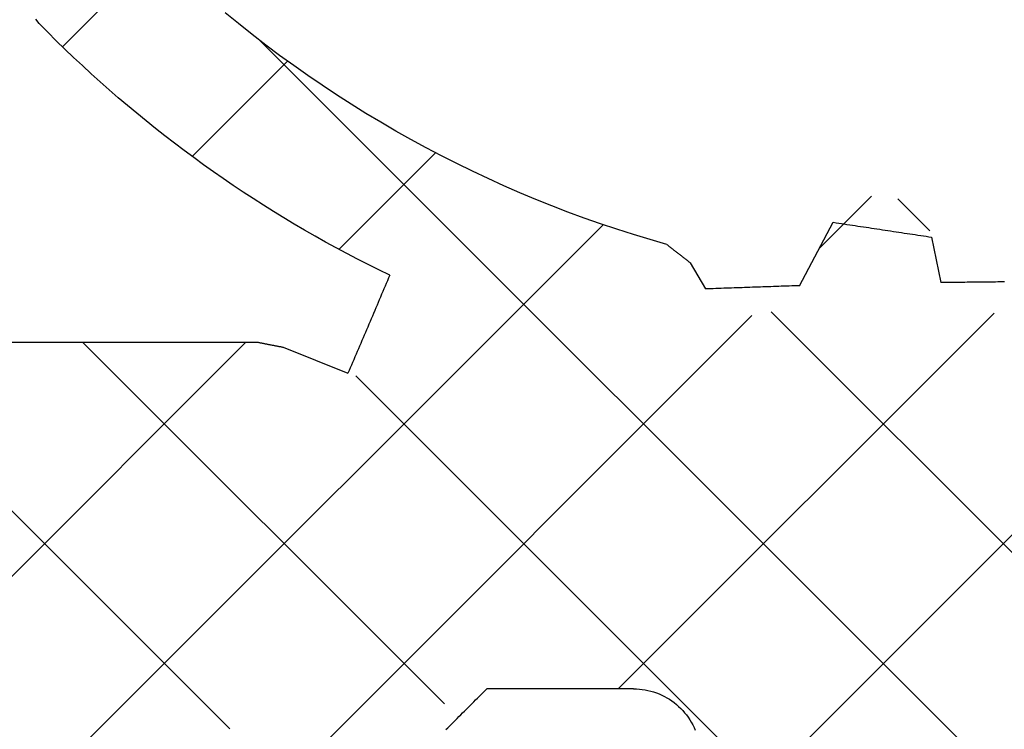
# Model space of a CAD drawing. Units: millimetres. Extents: x -3 to 1843, y -2295 to -50.
# Drawn here: x 1191 to 1199, y -2242 to -2237 of the extents above; entities that cross this region are included whole.
import ezdxf

# ---------------------------------------------------------------- set-up
doc = ezdxf.new("R2010")
doc.units = ezdxf.units.MM
doc.layers.add('CrossSectionsGums', color=1, linetype='Continuous')

# ---------------------------------------------------------------- blocks, each defined once
blk = doc.blocks.new('550_3503_6', base_point=(2528.8635, 1089.9309))
at = {"layer": 'CrossSectionsGums'}
for p, q in [((2537.0209, 1095.2223), (2536.3094, 1095.9338)), ((2535.701, 1095.3949), (2535.8014, 1095.4772)), ((2535.5995, 1095.3141), (2535.701, 1095.3949)), ((2537.1309, 1095.3309), (2537.1943, 1095.3952)), ((2537.1943, 1095.3952), (2537.221, 1095.4284)), ((2535.4967, 1095.2347), (2535.5995, 1095.3141)), ((2537.0668, 1095.2672), (2537.1309, 1095.3309)), ((2532.2409, 1089.2259), (2526.1702, 1095.2967)), ((2530.1787, 1089.9068), (2535.5391, 1095.2672)), ((2537.0022, 1095.2042), (2537.0668, 1095.2672)), ((2535.3928, 1095.1569), (2535.4967, 1095.2347)), ((2536.937, 1095.1418), (2537.0022, 1095.2042)), ((2535.2878, 1095.0805), (2535.3928, 1095.1569)), ((2536.0482, 1094.3989), (2535.3336, 1095.1135)), ((2536.8711, 1095.08), (2536.937, 1095.1418)), ((2535.1817, 1095.0057), (2535.2878, 1095.0805)), ((2536.7376, 1094.9584), (2536.8047, 1095.0188)), ((2536.8047, 1095.0188), (2536.8711, 1095.08)), ((2535.0745, 1094.9325), (2535.1817, 1095.0057)), ((2536.67, 1094.8985), (2536.7376, 1094.9584)), ((2534.9663, 1094.8608), (2535.0745, 1094.9325)), ((2536.6018, 1094.8393), (2536.67, 1094.8985)), ((2534.857, 1094.7906), (2534.9663, 1094.8608)), ((2536.5331, 1094.7808), (2536.6018, 1094.8393)), ((2534.6355, 1094.6552), (2534.7468, 1094.7221)), ((2534.7468, 1094.7221), (2534.857, 1094.7906)), ((2536.3938, 1094.6657), (2536.4637, 1094.7229)), ((2536.4637, 1094.7229), (2536.5331, 1094.7808)), ((2534.5233, 1094.5899), (2534.6355, 1094.6552)), ((2536.3234, 1094.6092), (2536.3938, 1094.6657)), ((2534.4101, 1094.5262), (2534.5233, 1094.5899)), ((2536.2524, 1094.5534), (2536.3234, 1094.6092)), ((2534.2961, 1094.4642), (2534.4101, 1094.5262)), ((2536.1089, 1094.4439), (2536.1809, 1094.4983)), ((2536.1809, 1094.4983), (2536.2524, 1094.5534)), ((2534.1811, 1094.4038), (2534.2961, 1094.4642)), ((2534.9483, 1093.7027), (2534.2246, 1094.4264)), ((2536.0363, 1094.3901), (2536.1089, 1094.4439)), ((2534.0653, 1094.3452), (2534.1811, 1094.4038)), ((2535.9632, 1094.3371), (2536.0363, 1094.3901)), ((2533.8312, 1094.2329), (2533.9487, 1094.2882)), ((2533.9487, 1094.2882), (2534.0653, 1094.3452)), ((2535.8155, 1094.2332), (2535.8896, 1094.2848)), ((2535.8896, 1094.2848), (2535.9632, 1094.3371)), ((2533.713, 1094.1793), (2533.8312, 1094.2329)), ((2535.7409, 1094.1823), (2535.8155, 1094.2332)), ((2533.5939, 1094.1274), (2533.713, 1094.1793)), ((2535.5903, 1094.0827), (2535.6659, 1094.1321)), ((2535.6659, 1094.1321), (2535.7409, 1094.1823)), ((2530.5213, 1093.8415), (2530.7614, 1094.0816)), ((2531.3464, 1093.7126), (2530.9582, 1094.1008)), ((2533.3537, 1094.0289), (2533.4742, 1094.0773)), ((2533.4742, 1094.0773), (2533.5939, 1094.1274)), ((2535.5143, 1094.034), (2535.5903, 1094.0827)), ((2533.1107, 1093.9374), (2533.2325, 1093.9823)), ((2533.2325, 1093.9823), (2533.3537, 1094.0289)), ((2535.3608, 1093.9388), (2535.4377, 1093.986)), ((2535.4377, 1093.986), (2535.5143, 1094.034)), ((2532.9882, 1093.8943), (2533.1107, 1093.9374)), ((2535.2834, 1093.8924), (2535.3608, 1093.9388)), ((2530.7734, 1093.8344), (2530.7529, 1093.8313)), ((2530.7939, 1093.8375), (2530.7734, 1093.8344)), ((2530.8143, 1093.8406), (2530.7939, 1093.8375)), ((2530.8348, 1093.8437), (2530.8143, 1093.8406)), ((2530.8552, 1093.8468), (2530.8348, 1093.8437)), ((2530.8757, 1093.8499), (2530.8552, 1093.8468)), ((2530.8961, 1093.8529), (2530.8757, 1093.8499)), ((2530.9166, 1093.856), (2530.8961, 1093.8529)), ((2530.937, 1093.8591), (2530.9166, 1093.856)), ((2530.9575, 1093.8622), (2530.937, 1093.8591)), ((2530.978, 1093.8653), (2530.9575, 1093.8622)), ((2530.9984, 1093.8684), (2530.978, 1093.8653)), ((2531.0189, 1093.8715), (2530.9984, 1093.8684)), ((2531.0393, 1093.8746), (2531.0189, 1093.8715)), ((2531.0598, 1093.8776), (2531.0393, 1093.8746)), ((2531.0802, 1093.8807), (2531.0598, 1093.8776)), ((2531.1007, 1093.8838), (2531.0802, 1093.8807)), ((2531.1211, 1093.8869), (2531.1007, 1093.8838)), ((2531.1416, 1093.89), (2531.1211, 1093.8869)), ((2531.1621, 1093.8931), (2531.1416, 1093.89)), ((2531.1825, 1093.8962), (2531.1621, 1093.8931)), ((2531.203, 1093.8993), (2531.1825, 1093.8962)), ((2531.2234, 1093.9023), (2531.203, 1093.8993)), ((2531.2439, 1093.9054), (2531.2234, 1093.9023)), ((2531.4965, 1093.4302), (2531.2439, 1093.9054)), ((2532.7415, 1093.8135), (2532.8652, 1093.853)), ((2532.8652, 1093.853), (2532.9882, 1093.8943)), ((2536.9482, 1089.9068), (2532.9677, 1093.8873)), ((2535.1272, 1093.8017), (2535.2055, 1093.8467)), ((2535.2055, 1093.8467), (2535.2834, 1093.8924)), ((2530.5075, 1093.7943), (2530.4384, 1093.4531)), ((2530.5279, 1093.7974), (2530.5075, 1093.7943)), ((2530.5484, 1093.8004), (2530.5279, 1093.7974)), ((2530.5688, 1093.8035), (2530.5484, 1093.8004)), ((2530.5893, 1093.8066), (2530.5688, 1093.8035)), ((2530.6097, 1093.8097), (2530.5893, 1093.8066)), ((2530.6302, 1093.8128), (2530.6097, 1093.8097)), ((2530.6507, 1093.8159), (2530.6302, 1093.8128)), ((2530.6711, 1093.819), (2530.6507, 1093.8159)), ((2530.6916, 1093.8221), (2530.6711, 1093.819)), ((2530.712, 1093.8252), (2530.6916, 1093.8221)), ((2530.7325, 1093.8282), (2530.712, 1093.8252)), ((2530.7529, 1093.8313), (2530.7325, 1093.8282)), ((2532.4925, 1093.7399), (2532.6173, 1093.7758)), ((2532.6173, 1093.7758), (2532.7415, 1093.8135)), ((2535.0484, 1093.7575), (2535.1272, 1093.8017)), ((2532.4287, 1093.6899), (2532.4237, 1093.6861)), ((2532.4336, 1093.6938), (2532.4287, 1093.6899)), ((2532.4385, 1093.6976), (2532.4336, 1093.6938)), ((2532.4434, 1093.7014), (2532.4385, 1093.6976)), ((2532.4483, 1093.7053), (2532.4434, 1093.7014)), ((2532.4532, 1093.7091), (2532.4483, 1093.7053)), ((2532.4581, 1093.713), (2532.4532, 1093.7091)), ((2532.463, 1093.7168), (2532.4581, 1093.713)), ((2532.468, 1093.7206), (2532.463, 1093.7168)), ((2532.4729, 1093.7245), (2532.468, 1093.7206)), ((2532.4778, 1093.7283), (2532.4729, 1093.7245)), ((2532.4827, 1093.7322), (2532.4778, 1093.7283)), ((2532.4876, 1093.736), (2532.4827, 1093.7322)), ((2532.4925, 1093.7399), (2532.4876, 1093.736)), ((2534.8897, 1093.6714), (2534.9693, 1093.7141)), ((2534.9693, 1093.7141), (2535.0484, 1093.7575)), ((2532.3304, 1093.6131), (2532.3255, 1093.6092)), ((2532.3353, 1093.6169), (2532.3304, 1093.6131)), ((2532.3402, 1093.6208), (2532.3353, 1093.6169)), ((2532.3451, 1093.6246), (2532.3402, 1093.6208)), ((2532.3501, 1093.6284), (2532.3451, 1093.6246)), ((2532.355, 1093.6323), (2532.3501, 1093.6284)), ((2532.3599, 1093.6361), (2532.355, 1093.6323)), ((2532.3648, 1093.64), (2532.3599, 1093.6361)), ((2532.3697, 1093.6438), (2532.3648, 1093.64)), ((2532.3746, 1093.6477), (2532.3697, 1093.6438)), ((2532.3795, 1093.6515), (2532.3746, 1093.6477)), ((2532.3844, 1093.6553), (2532.3795, 1093.6515)), ((2532.3894, 1093.6592), (2532.3844, 1093.6553)), ((2532.3943, 1093.663), (2532.3894, 1093.6592)), ((2532.3992, 1093.6669), (2532.3943, 1093.663)), ((2532.4041, 1093.6707), (2532.3992, 1093.6669)), ((2532.409, 1093.6745), (2532.4041, 1093.6707)), ((2532.4139, 1093.6784), (2532.409, 1093.6745)), ((2532.4188, 1093.6822), (2532.4139, 1093.6784)), ((2532.4237, 1093.6861), (2532.4188, 1093.6822)), ((2534.7293, 1093.5884), (2534.8097, 1093.6295)), ((2534.8097, 1093.6295), (2534.8897, 1093.6714)), ((2532.3157, 1093.6016), (2532.2024, 1093.4054)), ((2532.3206, 1093.6054), (2532.3157, 1093.6016)), ((2532.3255, 1093.6092), (2532.3206, 1093.6054)), ((2534.5673, 1093.5085), (2534.6485, 1093.5481)), ((2534.6485, 1093.5481), (2534.7293, 1093.5884)), ((2534.5673, 1093.5085), (2534.5761, 1093.4881)), ((2534.5761, 1093.4881), (2534.5848, 1093.4676)), ((2534.5848, 1093.4676), (2534.5935, 1093.4472)), ((2535.766, 1090.106), (2539.1532, 1093.4931)), ((2529.9616, 1093.4584), (2529.9781, 1093.4582)), ((2529.9781, 1093.4582), (2529.9945, 1093.4581)), ((2529.9945, 1093.4581), (2530.011, 1093.4579)), ((2530.011, 1093.4579), (2530.0274, 1093.4577)), ((2530.0274, 1093.4577), (2530.0438, 1093.4575)), ((2530.0438, 1093.4575), (2530.0603, 1093.4573)), ((2530.0603, 1093.4573), (2530.0767, 1093.4571)), ((2530.0767, 1093.4571), (2530.0932, 1093.457)), ((2530.0932, 1093.457), (2530.1096, 1093.4568)), ((2530.1096, 1093.4568), (2530.1261, 1093.4566)), ((2530.1261, 1093.4566), (2530.1425, 1093.4564)), ((2530.1425, 1093.4564), (2530.1589, 1093.4562)), ((2530.1589, 1093.4562), (2530.1754, 1093.456)), ((2530.1754, 1093.456), (2530.1918, 1093.4559)), ((2530.1918, 1093.4559), (2530.2083, 1093.4557)), ((2530.2083, 1093.4557), (2530.2247, 1093.4555)), ((2530.2247, 1093.4555), (2530.2411, 1093.4553)), ((2530.2411, 1093.4553), (2530.2576, 1093.4551)), ((2530.2576, 1093.4551), (2530.274, 1093.4549)), ((2530.274, 1093.4549), (2530.2905, 1093.4548)), ((2530.2905, 1093.4548), (2530.3069, 1093.4546)), ((2530.3069, 1093.4546), (2530.3234, 1093.4544)), ((2530.3234, 1093.4544), (2530.3398, 1093.4542)), ((2530.3398, 1093.4542), (2530.3562, 1093.454)), ((2530.3562, 1093.454), (2530.3727, 1093.4538)), ((2530.3727, 1093.4538), (2530.3891, 1093.4537)), ((2530.3891, 1093.4537), (2530.4056, 1093.4535)), ((2530.4056, 1093.4535), (2530.422, 1093.4533)), ((2530.422, 1093.4533), (2530.4384, 1093.4531)), ((2531.4965, 1093.4302), (2531.5161, 1093.4295)), ((2531.5161, 1093.4295), (2531.5357, 1093.4288)), ((2531.5357, 1093.4288), (2531.5553, 1093.4282)), ((2531.5553, 1093.4282), (2531.5749, 1093.4275)), ((2531.5749, 1093.4275), (2531.5945, 1093.4268)), ((2531.5945, 1093.4268), (2531.6141, 1093.4261)), ((2531.6141, 1093.4261), (2531.6337, 1093.4254)), ((2531.6337, 1093.4254), (2531.6533, 1093.4247)), ((2531.6533, 1093.4247), (2531.673, 1093.424)), ((2531.673, 1093.424), (2531.6926, 1093.4233)), ((2531.6926, 1093.4233), (2531.7122, 1093.4226)), ((2531.7122, 1093.4226), (2531.7318, 1093.422)), ((2531.7318, 1093.422), (2531.7514, 1093.4213)), ((2531.7514, 1093.4213), (2531.771, 1093.4206)), ((2531.771, 1093.4206), (2531.7906, 1093.4199)), ((2531.7906, 1093.4199), (2531.8102, 1093.4192)), ((2531.8102, 1093.4192), (2531.8298, 1093.4185)), ((2531.8298, 1093.4185), (2531.8494, 1093.4178)), ((2531.8494, 1093.4178), (2531.8691, 1093.4171)), ((2531.8691, 1093.4171), (2531.8887, 1093.4164)), ((2531.8887, 1093.4164), (2531.9083, 1093.4158)), ((2531.9083, 1093.4158), (2531.9279, 1093.4151)), ((2531.9279, 1093.4151), (2531.9475, 1093.4144)), ((2531.9475, 1093.4144), (2531.9671, 1093.4137)), ((2531.9671, 1093.4137), (2531.9867, 1093.413)), ((2531.9867, 1093.413), (2532.0063, 1093.4123)), ((2532.0063, 1093.4123), (2532.0259, 1093.4116)), ((2532.0259, 1093.4116), (2532.0456, 1093.4109)), ((2532.0456, 1093.4109), (2532.0652, 1093.4103)), ((2532.0652, 1093.4103), (2532.0848, 1093.4096)), ((2532.0848, 1093.4096), (2532.1044, 1093.4089)), ((2532.1044, 1093.4089), (2532.124, 1093.4082)), ((2532.124, 1093.4082), (2532.1436, 1093.4075)), ((2532.1436, 1093.4075), (2532.1632, 1093.4068)), ((2532.1632, 1093.4068), (2532.1828, 1093.4061)), ((2532.1828, 1093.4061), (2532.2024, 1093.4054)), ((2534.5935, 1093.4472), (2534.6022, 1093.4268)), ((2534.6022, 1093.4268), (2534.611, 1093.4063)), ((2534.611, 1093.4063), (2534.6197, 1093.3859)), ((2534.6197, 1093.3859), (2534.6284, 1093.3655)), ((2534.6284, 1093.3655), (2534.6371, 1093.3451)), ((2534.6371, 1093.3451), (2534.6459, 1093.3246)), ((2534.6459, 1093.3246), (2534.6546, 1093.3042)), ((2534.6546, 1093.3042), (2534.6633, 1093.2838)), ((2534.6633, 1093.2838), (2534.672, 1093.2633)), ((2534.672, 1093.2633), (2534.6808, 1093.2429)), ((2527.2283, 1088.7525), (2531.7092, 1093.2334)), ((2532.8561, 1090.4068), (2530.0388, 1093.2241)), ((2535.5544, 1089.5045), (2531.8535, 1093.2054)), ((2534.6808, 1093.2429), (2534.6895, 1093.2225)), ((2534.6895, 1093.2225), (2534.6982, 1093.202)), ((2534.6982, 1093.202), (2534.7069, 1093.1816)), ((2534.7069, 1093.1816), (2534.7157, 1093.1612)), ((2534.7157, 1093.1612), (2534.7244, 1093.1407)), ((2534.7244, 1093.1407), (2534.7331, 1093.1203)), ((2534.7331, 1093.1203), (2534.7418, 1093.0999)), ((2534.7418, 1093.0999), (2534.7506, 1093.0794)), ((2534.7506, 1093.0794), (2534.7593, 1093.059)), ((2534.7593, 1093.059), (2534.768, 1093.0386)), ((2534.768, 1093.0386), (2534.7767, 1093.0181)), ((2534.1577, 1090.2937), (2536.8694, 1093.0054)), ((2534.7767, 1093.0181), (2534.7855, 1092.9977)), ((2534.7855, 1092.9977), (2534.7942, 1092.9773)), ((2534.7942, 1092.9773), (2534.8029, 1092.9568)), ((2534.8029, 1092.9568), (2534.8116, 1092.9364)), ((2535.3667, 1092.969), (2534.8814, 1092.773)), ((2535.3719, 1092.97), (2535.3667, 1092.969)), ((2535.3771, 1092.9711), (2535.3719, 1092.97)), ((2535.3823, 1092.9721), (2535.3771, 1092.9711)), ((2535.3875, 1092.9731), (2535.3823, 1092.9721)), ((2535.3927, 1092.9741), (2535.3875, 1092.9731)), ((2535.3979, 1092.9751), (2535.3927, 1092.9741)), ((2535.4031, 1092.9761), (2535.3979, 1092.9751)), ((2535.4083, 1092.9771), (2535.4031, 1092.9761)), ((2535.4136, 1092.9781), (2535.4083, 1092.9771)), ((2535.4188, 1092.9791), (2535.4136, 1092.9781)), ((2535.424, 1092.9802), (2535.4188, 1092.9791)), ((2535.4292, 1092.9812), (2535.424, 1092.9802)), ((2535.4344, 1092.9822), (2535.4292, 1092.9812)), ((2535.4396, 1092.9832), (2535.4344, 1092.9822)), ((2535.4448, 1092.9842), (2535.4396, 1092.9832)), ((2535.45, 1092.9852), (2535.4448, 1092.9842)), ((2535.4552, 1092.9862), (2535.45, 1092.9852)), ((2535.4604, 1092.9872), (2535.4552, 1092.9862)), ((2535.4656, 1092.9882), (2535.4604, 1092.9872)), ((2535.4708, 1092.9893), (2535.4656, 1092.9882)), ((2535.476, 1092.9903), (2535.4708, 1092.9893)), ((2535.4812, 1092.9913), (2535.476, 1092.9903)), ((2535.4864, 1092.9923), (2535.4812, 1092.9913)), ((2535.4916, 1092.9933), (2535.4864, 1092.9923)), ((2535.4968, 1092.9943), (2535.4916, 1092.9933)), ((2535.502, 1092.9953), (2535.4968, 1092.9943)), ((2535.5072, 1092.9963), (2535.502, 1092.9953)), ((2535.5124, 1092.9973), (2535.5072, 1092.9963)), ((2535.5176, 1092.9984), (2535.5124, 1092.9973)), ((2535.5228, 1092.9994), (2535.5176, 1092.9984)), ((2535.528, 1093.0004), (2535.5228, 1092.9994)), ((2535.5332, 1093.0014), (2535.528, 1093.0004)), ((2535.5384, 1093.0024), (2535.5332, 1093.0014)), ((2535.5436, 1093.0034), (2535.5384, 1093.0024)), ((2535.5488, 1093.0044), (2535.5436, 1093.0034)), ((2535.554, 1093.0054), (2535.5488, 1093.0044)), ((2537.7772, 1093.0054), (2535.554, 1093.0054)), ((2538.6964, 1089.9546), (2535.6456, 1093.0054)), ((2534.8116, 1092.9364), (2534.8204, 1092.916)), ((2534.8204, 1092.916), (2534.8291, 1092.8956)), ((2534.8291, 1092.8956), (2534.8378, 1092.8751)), ((2534.8378, 1092.8751), (2534.8465, 1092.8547)), ((2534.8465, 1092.8547), (2534.8553, 1092.8343)), ((2534.8553, 1092.8343), (2534.864, 1092.8138)), ((2534.864, 1092.8138), (2534.8727, 1092.7934)), ((2530.9909, 1088.9229), (2534.8222, 1092.7542)), ((2534.8727, 1092.7934), (2534.8814, 1092.773)), ((2532.5496, 1090.3688), (2532.5296, 1090.36)), ((2532.5699, 1090.3767), (2532.5496, 1090.3688)), ((2532.5906, 1090.3837), (2532.5699, 1090.3767)), ((2532.6115, 1090.3898), (2532.5906, 1090.3837)), ((2532.6327, 1090.395), (2532.6115, 1090.3898)), ((2532.6541, 1090.3992), (2532.6327, 1090.395)), ((2532.6757, 1090.4025), (2532.6541, 1090.3992)), ((2532.6974, 1090.4049), (2532.6757, 1090.4025)), ((2532.7191, 1090.4063), (2532.6974, 1090.4049)), ((2532.7409, 1090.4068), (2532.7191, 1090.4063)), ((2532.7409, 1090.4068), (2533.8409, 1090.4068)), ((2533.8548, 1090.3929), (2533.8409, 1090.4068)), ((2533.8687, 1090.379), (2533.8548, 1090.3929)), ((2533.8826, 1090.3651), (2533.8687, 1090.379)), ((2532.4366, 1090.3035), (2532.4195, 1090.2898)), ((2532.4541, 1090.3164), (2532.4366, 1090.3035)), ((2532.4723, 1090.3285), (2532.4541, 1090.3164)), ((2532.4909, 1090.3398), (2532.4723, 1090.3285)), ((2532.5101, 1090.3503), (2532.4909, 1090.3398)), ((2532.5296, 1090.36), (2532.5101, 1090.3503)), ((2533.8965, 1090.3513), (2533.8826, 1090.3651)), ((2533.9104, 1090.3374), (2533.8965, 1090.3513)), ((2533.9243, 1090.3235), (2533.9104, 1090.3374)), ((2533.9382, 1090.3096), (2533.9243, 1090.3235)), ((2533.952, 1090.2957), (2533.9382, 1090.3096)), ((2533.9659, 1090.2818), (2533.952, 1090.2957)), ((2532.3579, 1090.2282), (2532.3443, 1090.2112)), ((2532.3723, 1090.2446), (2532.3579, 1090.2282)), ((2532.3874, 1090.2604), (2532.3723, 1090.2446)), ((2532.4031, 1090.2755), (2532.3874, 1090.2604)), ((2532.4195, 1090.2898), (2532.4031, 1090.2755)), ((2533.9798, 1090.2679), (2533.9659, 1090.2818)), ((2533.9937, 1090.254), (2533.9798, 1090.2679)), ((2534.0076, 1090.2401), (2533.9937, 1090.254)), ((2534.0215, 1090.2263), (2534.0076, 1090.2401)), ((2534.0354, 1090.2124), (2534.0215, 1090.2263)), ((2532.3079, 1090.1568), (2532.2974, 1090.1377)), ((2532.3192, 1090.1755), (2532.3079, 1090.1568)), ((2532.3314, 1090.1936), (2532.3192, 1090.1755)), ((2532.3443, 1090.2112), (2532.3314, 1090.1936)), ((2534.0493, 1090.1985), (2534.0354, 1090.2124)), ((2534.0632, 1090.1846), (2534.0493, 1090.1985)), ((2534.077, 1090.1707), (2534.0632, 1090.1846)), ((2534.0909, 1090.1568), (2534.077, 1090.1707)), ((2534.1048, 1090.1429), (2534.0909, 1090.1568)), ((2532.2878, 1090.1181), (2532.279, 1090.0982)), ((2532.2974, 1090.1377), (2532.2878, 1090.1181)), ((2534.1187, 1090.129), (2534.1048, 1090.1429)), ((2534.1326, 1090.1151), (2534.1187, 1090.129)), ((2534.1465, 1090.1013), (2534.1326, 1090.1151))]:
    blk.add_line(p, q, dxfattribs=at)
blk = doc.blocks.new('CS_2HORL1')
at = {"layer": 'CrossSectionsGums', "yscale": -1, "rotation": 180}
blk.add_blockref('550_3503_6', (1199.8, -22.5848), dxfattribs=at)

msp = doc.modelspace()

# ---------------------------------------------------------------- block references
msp.add_blockref('CS_2HORL1', (0, -2220))
at = {"layer": 'CrossSectionsGums', "yscale": -1, "rotation": 180}
msp.add_blockref('550_3503_6', (1199.8, -2242.5848), dxfattribs=at)

doc.saveas('drawing.dxf')
